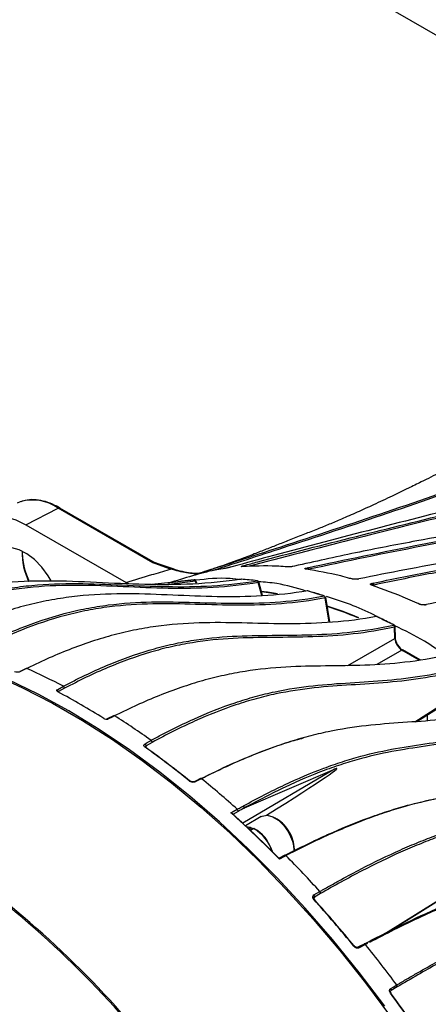
# Model space of a CAD drawing. Extents: x 7 to 113, y 1 to 88.
# Drawn here: x 75 to 78, y 69 to 76 of the extents above; entities that cross this region are included whole.
import ezdxf

# ---------------------------------------------------------------- set-up
doc = ezdxf.new("R2010")
doc.units = 0
doc.header["$MEASUREMENT"] = 0
doc.layers.add('OBJECT', color=7, linetype='CONTINUOUS')

msp = doc.modelspace()

# ---------------------------------------------------------------- linework, layer by layer
at = {"layer": 'OBJECT'}
for p, q in [((76.4029, 77.0222), (80.7097, 74.536)), ((75.2282, 72.4218), (75.2044, 72.4117)), ((75.2707, 72.2502), (75.51, 72.3739)), ((76.2182, 71.9651), (75.51, 72.3739)), ((76.222, 71.9719), (75.5241, 72.3748)), ((75.2707, 72.2502), (76.0188, 71.8184)), ((76.2325, 71.9602), (76.2182, 71.9651)), ((76.243, 71.9641), (76.2269, 71.9696)), ((76.3515, 71.9191), (76.2325, 71.9602)), ((76.3619, 71.9228), (76.2429, 71.9641)), ((76.8079, 71.9351), (76.7967, 71.932)), ((76.8886, 71.9419), (76.8987, 71.9447)), ((77.2767, 71.9408), (77.2654, 71.9383)), ((77.3648, 71.9266), (77.375, 71.9291)), ((77.3841, 71.9169), (77.3841, 71.917)), ((76.8777, 71.8431), (76.8788, 71.8431)), ((77.7594, 71.8459), (77.7484, 71.8438)), ((76.0404, 71.8097), (76.0188, 71.8184)), ((76.2091, 71.8068), (76.527, 71.8392)), ((76.5363, 71.8278), (76.3372, 71.8045)), ((76.527, 71.8392), (76.5274, 71.8393)), ((76.5415, 71.8142), (76.5363, 71.8278)), ((76.5465, 71.8147), (76.5401, 71.8315)), ((77.0337, 71.7205), (77.007, 71.8181)), ((77.0384, 71.7206), (77.0106, 71.8224)), ((77.854, 71.8111), (77.8638, 71.8136)), ((77.8624, 71.7974), (77.8594, 71.7971)), ((77.872, 71.7997), (77.872, 71.7998)), ((77.8745, 71.7875), (77.872, 71.7997)), ((77.5362, 71.5232), (77.5075, 71.703)), ((77.5404, 71.5237), (77.511, 71.7078)), ((78.2629, 71.6535), (78.2523, 71.6514)), ((78.0284, 71.4015), (78.0253, 71.4854)), ((78.0319, 71.4064), (78.0288, 71.4903)), ((77.6757, 71.1982), (78.0284, 71.4015)), ((78.0803, 71.3142), (77.8925, 71.2059)), ((78.2102, 71.2392), (78.0803, 71.3142)), ((78.2154, 71.2401), (78.0863, 71.3147)), ((75.5589, 71.0282), (75.5129, 71.0037)), ((78.1759, 70.7781), (78.5303, 71.0034)), ((78.1916, 70.7792), (78.5235, 70.9901)), ((75.9258, 70.8236), (75.8768, 70.7991)), ((78.2682, 70.8279), (78.2701, 70.7862)), ((76.1676, 70.5992), (76.167, 70.5876)), ((76.2132, 70.6241), (76.1676, 70.5992)), ((77.5763, 70.4249), (76.8906, 70.0203)), ((76.9031, 70.1346), (77.5763, 70.4249)), ((76.5284, 70.331), (76.5282, 70.3309)), ((77.9586, 69.2007), (79.4914, 70.1569)), ((77.9812, 69.2123), (79.4865, 70.1513)), ((76.8555, 70.1086), (76.8162, 70.087)), ((77.0291, 70.0707), (76.9103, 70.0021)), ((77.0291, 70.0707), (76.9103, 70.0021)), ((77.148, 70.051), (77.1316, 70.0605)), ((77.148, 70.051), (77.1316, 70.0605)), ((76.9186, 69.9944), (76.9508, 69.9893)), ((76.9508, 69.9893), (76.9343, 69.9797)), ((76.9732, 69.9802), (76.9489, 69.9661)), ((76.9544, 69.9693), (76.9508, 69.9893)), ((77.2764, 69.8095), (77.2764, 69.8285)), ((77.2764, 69.8095), (77.2764, 69.8285)), ((77.2045, 69.7814), (77.1636, 69.7599)), ((77.4223, 69.4851), (77.4672, 69.5109)), ((77.4712, 69.495), (77.4263, 69.4692)), ((77.4263, 69.4692), (77.4221, 69.46)), ((77.8075, 69.1142), (77.7613, 69.0898)), ((77.9992, 68.7715), (77.9952, 68.7666)), ((78.0439, 68.7978), (77.9992, 68.7715))]:
    msp.add_line(p, q, dxfattribs=at)
at = {"layer": 'OBJECT', "flags": 128}
for points in [[(74.8282, 71.8203), (74.8264, 71.8288), (74.8117, 71.9251), (74.8099, 72.0154), (74.821, 72.0974), (74.8448, 72.1687), (74.8805, 72.2273), (74.9272, 72.2716), (74.9836, 72.3003), (75.048, 72.3127), (75.1186, 72.3083), (75.1936, 72.2873), (75.2707, 72.2502)], [(75.4586, 71.8298), (75.4354, 71.8689), (75.3878, 71.9337), (75.3343, 71.9892), (75.2775, 72.0327), (75.22, 72.0623), (75.1646, 72.0765), (75.1137, 72.0748), (75.0698, 72.0571), (75.035, 72.0243), (75.0108, 71.9779), (74.9985, 71.9201), (74.9985, 71.8536), (75.0019, 71.8254)], [(77.3656, 71.9187), (77.3644, 71.9188), (77.3629, 71.9186)], [(76.8805, 71.8432), (76.8803, 71.8432), (76.8788, 71.8431)], [(77.7456, 71.8439), (77.7469, 71.8441), (77.7484, 71.8438)], [(76.5363, 71.8278), (76.5358, 71.8301), (76.5351, 71.8324), (76.5341, 71.8344), (76.5329, 71.8362), (76.5316, 71.8376), (76.5301, 71.8386), (76.5285, 71.8391), (76.527, 71.8392)], [(76.5363, 71.8278), (76.5378, 71.8287), (76.539, 71.8296), (76.5397, 71.8304), (76.5401, 71.8311), (76.5401, 71.8315)], [(76.9983, 71.8313), (76.9998, 71.8314), (77.0003, 71.8313)], [(77.007, 71.8181), (77.0085, 71.8191), (77.0097, 71.8201), (77.0104, 71.821), (77.0106, 71.8219), (77.0106, 71.8224)], [(77.0292, 71.7542), (77.0753, 71.748), (77.151, 71.7357)], [(77.1333, 71.7337), (77.0821, 71.7417), (77.0308, 71.7485)], [(77.3739, 71.7554), (77.3723, 71.7556), (77.3714, 71.7556)], [(77.892, 71.5639), (77.891, 71.564), (77.8897, 71.5639)], [(75.0235, 71.1334), (75.2458, 71.0326), (75.4691, 70.9175), (75.6927, 70.7884), (75.916, 70.6457), (76.1383, 70.4898), (76.3591, 70.3212), (76.5776, 70.1404), (76.7933, 69.9478), (77.0055, 69.7439), (77.2137, 69.5295), (77.4172, 69.3051), (77.6155, 69.0713), (77.808, 68.8288), (77.9941, 68.5783)], [(75.2714, 71.1766), (75.2379, 71.16), (75.2236, 71.1529)], [(75.2763, 71.1763), (75.2586, 71.1676), (75.2285, 71.1527)], [(77.9516, 68.6538), (77.7598, 68.9071), (77.5615, 69.1518), (77.3574, 69.3872), (77.1481, 69.6127), (76.9341, 69.8275), (76.7162, 70.031), (76.4949, 70.2227), (76.2709, 70.4019), (76.0449, 70.5681), (75.8176, 70.7208), (75.5896, 70.8596), (75.3616, 70.9841), (75.1342, 71.0938)], [(75.5022, 71.0176), (75.5077, 71.0206), (75.5501, 71.0432)], [(75.5129, 71.0037), (75.5107, 71.0019), (75.5101, 71.0013)], [(75.9321, 70.8227), (75.9145, 70.8139), (75.8826, 70.798)], [(76.1603, 70.6148), (76.1772, 70.624), (76.2059, 70.6397)], [(76.4937, 70.3352), (76.4952, 70.3358), (76.4966, 70.3362), (76.4978, 70.3362), (76.4989, 70.3359), (76.4993, 70.3356)], [(76.5754, 70.3548), (76.5425, 70.3381), (76.5284, 70.331)], [(76.5831, 70.3529), (76.5657, 70.3441), (76.5361, 70.3291)], [(76.8022, 70.0987), (76.8191, 70.108), (76.8499, 70.125)], [(77.0291, 70.0707), (77.0366, 70.0744), (77.0731, 70.08), (77.1148, 70.0691), (77.1579, 70.0425), (77.1988, 70.0026), (77.2336, 69.953)], [(77.0291, 70.0707), (77.0366, 70.0744), (77.0731, 70.08), (77.1148, 70.0691), (77.1579, 70.0425), (77.1988, 70.0026), (77.2336, 69.953)], [(77.0855, 69.8675), (77.1113, 69.8126), (77.1131, 69.8075)], [(77.0855, 69.8675), (77.1113, 69.8126), (77.1131, 69.8075)], [(77.2137, 69.7784), (77.1966, 69.7694), (77.1652, 69.753)], [(77.4211, 69.4518), (77.4226, 69.4526), (77.4238, 69.453), (77.4249, 69.4532), (77.4257, 69.4531), (77.4261, 69.4528)], [(77.822, 69.1216), (77.8075, 69.1142), (77.8075, 69.1142), (77.8075, 69.1142)], [(77.7216, 69.1015), (77.7231, 69.1023), (77.7243, 69.1028), (77.7253, 69.103), (77.726, 69.103), (77.7264, 69.1027)], [(77.7613, 69.0898), (77.7598, 69.0915), (77.7581, 69.0929), (77.7564, 69.094), (77.7547, 69.0946), (77.7531, 69.0948), (77.7516, 69.0945), (77.7508, 69.0941)], [(77.7971, 69.1185), (77.7647, 69.1015), (77.7509, 69.0942)], [(77.8075, 69.1142), (77.806, 69.1159), (77.8043, 69.1173), (77.8026, 69.1183), (77.8009, 69.1189), (77.7993, 69.1191), (77.7978, 69.1188), (77.7971, 69.1185)], [(77.997, 68.7869), (78.0136, 68.7967), (78.0417, 68.8133)], [(77.9944, 68.7511), (77.9958, 68.7518), (77.997, 68.7524), (77.998, 68.7527), (77.9986, 68.7527), (77.999, 68.7525)]]:
    msp.add_lwpolyline(points, dxfattribs=at)
at = {"layer": 'OBJECT'}
for centre, radius, start, end in [((75.3195, 72.1061), 0.3287, 54.5788, 106.12096), ((75.5179, 72.3615), 0.0147, 64.71628, 122.51756), ((75.7859, 72.0614), 0.5448, 182.66447, 205.61584), ((75.7455, 72.0404), 0.5034, 178.61627, 205.28562), ((76.2412, 71.9533), 0.011, 80.79089, 141.76702), ((76.3602, 71.9119), 0.0113, 80.41366, 140.58145), ((76.8796, 71.831), 0.0122, 85.85061, 98.63977), ((76.7108, 69.5358), 2.3134, 82.86071, 85.83506), ((77.7076, 71.8387), 0.00633, 72.73083, 103.43575), ((76.7099, 70.0054), 1.843, 95.69556, 98.61918), ((76.5286, 71.8271), 0.0122, 20.90304, 95.70723), ((76.9942, 71.8191), 0.0129, 355.51208, 71.22326), ((76.9988, 71.8192), 0.0122, 15.25839, 82.87666), ((77.855, 71.7934), 0.00609, 70.46268, 103.61912), ((77.8482, 71.7981), 0.0142, 357.21253, 66.0902), ((77.3734, 71.7435), 0.0122, 74.55547, 99.17627), ((77.375, 71.7491), 0.00637, 74.80951, 99.99599), ((76.5677, 68.8401), 3.0247, 72.05419, 74.54168), ((77.5008, 71.7117), 0.00608, 72.29778, 100.59916), ((77.4935, 71.7049), 0.0142, 352.19482, 64.06006), ((77.5056, 71.7081), 0.00538, 290.84827, 357.06813), ((76.5063, 68.5232), 3.2801, 67.56532, 71.97175), ((76.5248, 68.5437), 3.2514, 67.83945, 72.13882), ((78.2116, 71.6512), 0.00552, 65.76314, 104.72658), ((78.2494, 71.6462), 0.00594, 61.19513, 101.14563), ((77.8879, 71.5524), 0.0122, 65.11523, 100.29841), ((77.8868, 71.5582), 0.00638, 63.16948, 99.75707), ((76.2315, 67.991), 3.9389, 63.01848, 65.10435), ((78.0198, 71.4961), 0.00522, 64.14875, 103.16682), ((78.0108, 71.4885), 0.0149, 347.96117, 58.15958), ((78.0165, 71.4898), 0.0122, 2.11908, 63.0293), ((78.0231, 71.4906), 0.00563, 292.8652, 357.29622), ((78.0262, 71.4067), 0.00563, 292.8676, 357.29347), ((78.0838, 71.3092), 0.00606, 65.35548, 124.60805), ((75.2258, 71.1479), 0.00547, 60.58182, 115.45278), ((75.2736, 71.1715), 0.0055, 60.66048, 113.84221), ((73.2566, 66.6759), 4.9329, 62.29279, 65.83004), ((75.5412, 71.0279), 0.0177, 1.13718, 59.55062), ((72.8942, 66.0757), 5.5771, 57.97241, 62.03297), ((75.9281, 70.8178), 0.00631, 51.08509, 112.15604), ((72.6034, 65.5445), 6.2401, 54.73833, 57.76243), ((76.1501, 70.6005), 0.0176, 355.70328, 54.56338), ((76.1957, 70.6254), 0.0176, 355.70203, 54.57043), ((76.1637, 70.5843), 0.00518, 59.29789, 126.78516), ((72.142, 64.9563), 6.9188, 51.02555, 54.49137), ((76.163, 70.5851), 0.00488, 350.66861, 47.23042), ((72.1569, 64.963), 6.9056, 51.02564, 54.49132), ((76.5308, 70.3243), 0.00717, 42.6099, 109.9579), ((76.5779, 70.3481), 0.00717, 42.60009, 109.95564), ((71.797, 64.4816), 7.5749, 48.15951, 50.81412), ((71.3266, 63.9865), 8.2062, 44.6435, 48.14412), ((71.3433, 63.9953), 8.1898, 44.72218, 48.06546), ((76.8394, 70.1123), 0.0165, 347.14542, 50.40843), ((77.0137, 69.8329), 0.2561, 28.65696, 58.37639), ((76.8858, 69.7785), 0.2187, 24.0274, 81.47916), ((76.8151, 69.7095), 0.3135, 18.28919, 59.70389), ((76.9846, 69.8006), 0.2919, 1.75867, 31.47962), ((77.0194, 69.8211), 0.2571, 1.65968, 31.57863), ((70.4655, 63.695), 7.3764, 41.68676, 57.6017), ((70.4741, 63.6998), 7.3766, 41.68689, 57.59988), ((77.2071, 69.7737), 0.00814, 35.55153, 108.51907), ((70.9705, 63.6105), 8.7762, 42.2459, 44.65241), ((77.4569, 69.4998), 0.0151, 341.33096, 46.95092), ((70.5274, 63.2339), 9.2836, 39.20109, 42.04991), ((77.4119, 69.474), 0.0151, 341.33129, 46.9421), ((77.4239, 69.4516), 0.00257, 321.65172, 27.0941), ((70.5455, 63.244), 9.2657, 39.20112, 42.0499), ((70.282, 63.0158), 9.6863, 36.76417, 39.01981), ((77.9875, 68.7777), 0.0132, 331.79703, 44.10713), ((78.0322, 68.804), 0.0132, 331.79821, 44.11488), ((69.9668, 62.7934), 9.9967, 33.86929, 36.58094), ((77.9969, 68.7523), 0.00203, 302.39362, 7.04812), ((69.9862, 62.8046), 9.9772, 33.86928, 36.58094)]:
    msp.add_arc(centre, radius, start, end, dxfattribs=at)
for centre, major_axis, ratio, start_param, end_param in [((78.0889, 71.3791), (-0.0429, 0.0742), 0.57755, 0.829271, 2.356143), ((78.0802, 71.3741), (-0.0367, 0.0636), 0.57432, 0.829214, 2.356085), ((70.4921, 66.1499), (7.1022, 4.2801), 0.008995, 5.890777, 6.349203)]:
    msp.add_ellipse(centre, major_axis=major_axis, ratio=ratio, start_param=start_param, end_param=end_param, dxfattribs=at)
for points, knots in [([(80.7016, 73.8582), (80.5969, 73.8053), (80.3795, 73.6955), (80.0594, 73.5278), (79.7464, 73.3624), (79.4577, 73.2092), (79.1979, 73.0716), (78.9692, 72.9512), (78.7729, 72.8487), (78.6082, 72.7636), (78.4755, 72.6956), (78.3745, 72.6445), (78.2945, 72.6042), (78.2166, 72.5654), (78.1201, 72.518), (78.0016, 72.4608), (77.8736, 72.4008), (77.7469, 72.3433), (77.6357, 72.2947), (77.5361, 72.2526), (77.4432, 72.2148), (77.347, 72.1772), (77.2513, 72.1399), (77.1588, 72.1031), (77.0667, 72.0665), (76.9704, 72.0291), (76.8663, 71.9899), (76.7653, 71.9533), (76.6943, 71.9287), (76.6633, 71.9185), (76.6325, 71.9086), (76.5928, 71.8958), (76.5677, 71.8877)], [0, 0, 0, 0, 0.068723, 0.14279, 0.212672, 0.277164, 0.335422, 0.386035, 0.429784, 0.466506, 0.496139, 0.519073, 0.534881, 0.552143, 0.575307, 0.604275, 0.63751, 0.667192, 0.695274, 0.717565, 0.739861, 0.765904, 0.795242, 0.822872, 0.847592, 0.872233, 0.901529, 0.93202, 0.954944, 0.966202, 0.978569, 1, 1, 1, 1]), ([(76.5648, 71.8874), (76.7826, 71.9576), (77.2678, 72.1141), (78.0166, 72.361), (78.8075, 72.6365), (79.5895, 72.9304), (80.0912, 73.1603), (80.3422, 73.2753)], [0, 0, 0, 0, 0.169083, 0.376599, 0.584147, 0.791927, 1, 1, 1, 1]), ([(80.35, 73.2664), (80.0996, 73.1514), (79.5984, 72.9211), (78.8172, 72.6268), (78.0266, 72.3509), (77.3089, 72.114), (76.8543, 71.9674), (76.6669, 71.907)], [0, 0, 0, 0, 0.212786, 0.425981, 0.638478, 0.851026, 1, 1, 1, 1]), ([(80.871, 73.0443), (80.6224, 72.9652), (80.1252, 72.8071), (79.3749, 72.6033), (78.3733, 72.3431), (77.5165, 72.1302), (76.9123, 71.9638), (76.8079, 71.9351)], [0, 0, 0, 0, 0.1845363, 0.3690949, 0.5536918, 0.9228707, 1, 1, 1, 1]), ([(77.375, 71.9291), (77.656, 71.9883), (78.4314, 72.1514), (79.459, 72.3159), (80.4501, 72.5028), (81.0672, 72.6423), (81.5579, 72.7754), (81.8008, 72.8567), (81.9223, 72.8973)], [0, 0, 0, 0, 0.185263, 0.511181, 0.674197, 0.837184, 0.918549, 1, 1, 1, 1]), ([(81.9292, 72.8863), (81.8078, 72.8456), (81.5648, 72.7642), (81.0742, 72.6309), (80.4576, 72.4912), (79.467, 72.304), (78.4401, 72.1392), (77.6648, 71.976), (77.3841, 71.9169)], [0, 0, 0, 0, 0.081411, 0.162927, 0.325813, 0.488728, 0.814883, 1, 1, 1, 1]), ([(76.8987, 71.9447), (76.9332, 71.9541), (77.2132, 72.03), (77.7401, 72.1638), (78.4792, 72.346), (79.2433, 72.5376), (79.759, 72.6823), (80.0294, 72.7582)], [0, 0, 0, 0, 0.0331278, 0.2688298, 0.5045387, 0.7401588, 1, 1, 1, 1]), ([(80.0371, 72.7465), (79.7669, 72.6705), (79.2517, 72.5256), (78.4711, 72.3292), (77.7048, 72.1413), (77.1858, 72.0051), (76.9297, 71.9379)], [0, 0, 0, 0, 0.261634, 0.498842, 0.752713, 1, 1, 1, 1]), ([(81.9729, 72.6534), (81.8803, 72.6257), (81.6668, 72.5617), (81.2118, 72.4501), (80.6089, 72.3254), (79.8871, 72.2035), (79.1659, 72.0917), (78.4574, 71.9837), (77.9878, 71.891), (77.7594, 71.8459)], [0, 0, 0, 0, 0.065654, 0.151376, 0.322811, 0.494273, 0.665902, 0.837528, 1, 1, 1, 1]), ([(77.8638, 71.8136), (77.9998, 71.8419), (78.2718, 71.8987), (78.7808, 71.9849), (79.3907, 72.0804), (80.102, 72.1928), (80.814, 72.3199), (81.4078, 72.4553), (81.7958, 72.5587), (81.9459, 72.6088), (81.9777, 72.6194)], [0, 0, 0, 0, 0.099102, 0.198258, 0.37125, 0.54424, 0.717348, 0.89042, 0.976756, 1, 1, 1, 1]), ([(81.9793, 72.6045), (81.9494, 72.5946), (81.8011, 72.5451), (81.4151, 72.4422), (80.8217, 72.3066), (80.1101, 72.1794), (79.3987, 72.0667), (78.7886, 71.9711), (78.2797, 71.8848), (78.0079, 71.8281), (77.872, 71.7997)], [0, 0, 0, 0, 0.0218591, 0.1084923, 0.2816097, 0.4547634, 0.6282057, 0.8016493, 0.9008077, 1, 1, 1, 1]), ([(75.5241, 72.3748), (75.5116, 72.3816), (75.4753, 72.4016), (75.4151, 72.4246), (75.3456, 72.438), (75.2831, 72.4381), (75.247, 72.4267), (75.231, 72.4217)], [0, 0, 0, 0, 0.122015, 0.353786, 0.58559, 0.815545, 1, 1, 1, 1]), ([(79.8509, 72.4249), (79.5497, 72.3715), (78.9965, 72.2734), (78.2906, 72.1488), (77.7336, 72.0425), (77.429, 71.9747), (77.2767, 71.9408)], [0, 0, 0, 0, 0.350805, 0.644154, 0.822054, 1, 1, 1, 1]), ([(82.0045, 72.3719), (81.9206, 72.3486), (81.6029, 72.2603), (81.0564, 72.1411), (80.3662, 72.015), (79.6793, 71.9057), (79.0895, 71.8112), (78.6177, 71.7291), (78.3737, 71.6771), (78.2629, 71.6535)], [0, 0, 0, 0, 0.0662527, 0.2509085, 0.4356419, 0.6204703, 0.8052555, 0.9115206, 1, 1, 1, 1]), ([(76.0188, 71.8184), (76.0828, 71.838), (76.19, 71.8709), (76.3012, 71.9042), (76.3482, 71.9181), (76.3515, 71.9191)], [0, 0, 0, 0, 0.578919, 0.970694, 1, 1, 1, 1]), ([(76.2182, 71.9651), (76.2182, 71.9651), (76.2187, 71.9666), (76.22, 71.9696), (76.2216, 71.9721), (76.2217, 71.9717), (76.2217, 71.9715)], [0, 0, 0, 0, 0.015086, 0.310572, 0.78841, 1, 1, 1, 1]), ([(76.2268, 71.9693), (76.2266, 71.9695), (76.2257, 71.9704), (76.2223, 71.9688), (76.2194, 71.9664), (76.2182, 71.9651), (76.2182, 71.9651)], [0, 0, 0, 0, 0.130975, 0.658461, 0.983404, 1, 1, 1, 1]), ([(76.2269, 71.9698), (76.2267, 71.9698), (76.225, 71.97), (76.2236, 71.9714), (76.2224, 71.9725)], [0, 0, 0, 0, 0.137742, 1, 1, 1, 1]), ([(76.5894, 71.8899), (76.5842, 71.8889), (76.551, 71.8821), (76.4742, 71.8843), (76.3923, 71.9075), (76.3515, 71.9191)], [0, 0, 0, 0, 0.085517, 0.543124, 1, 1, 1, 1]), ([(76.5875, 71.8902), (76.5761, 71.8883), (76.5516, 71.884), (76.5001, 71.8874), (76.4388, 71.8992), (76.3914, 71.9124), (76.3649, 71.9222), (76.3622, 71.9233)], [0, 0, 0, 0, 0.210789, 0.452837, 0.704541, 0.969208, 1, 1, 1, 1]), ([(76.7562, 71.9233), (76.7513, 71.9225), (76.7269, 71.9189), (76.6445, 71.9054), (76.5707, 71.884), (76.5154, 71.868)], [0, 0, 0, 0, 0.058997, 0.294995, 1, 1, 1, 1]), ([(76.7967, 71.932), (76.7951, 71.9316), (76.7907, 71.9304), (76.7824, 71.9284), (76.7725, 71.9262), (76.7631, 71.9244), (76.7585, 71.9236), (76.7562, 71.9233)], [0, 0, 0, 0, 0.128566, 0.344189, 0.560352, 0.78025, 1, 1, 1, 1]), ([(76.8855, 71.9374), (76.8848, 71.9374), (76.882, 71.9372), (76.8789, 71.9373), (76.8785, 71.9382), (76.8816, 71.9398), (76.8862, 71.9412), (76.8886, 71.9419)], [0, 0, 0, 0, 0.076698, 0.304266, 0.535972, 0.768018, 1, 1, 1, 1]), ([(76.8869, 71.9376), (76.8868, 71.9376), (76.8854, 71.9375), (76.8842, 71.9375), (76.8839, 71.9375), (76.8838, 71.9375)], [0, 0, 0, 0, 0.018344, 0.65247, 1, 1, 1, 1]), ([(77.2234, 71.9348), (77.2181, 71.9352), (77.1915, 71.9374), (77.0766, 71.9452), (76.9708, 71.9409), (76.8855, 71.9374)], [0, 0, 0, 0, 0.045982, 0.229917, 1, 1, 1, 1]), ([(77.2654, 71.9383), (77.2638, 71.9379), (77.2593, 71.937), (77.2508, 71.9358), (77.2405, 71.9348), (77.2307, 71.9344), (77.2258, 71.9347), (77.2234, 71.9348)], [0, 0, 0, 0, 0.12456, 0.348804, 0.567291, 0.783592, 1, 1, 1, 1]), ([(77.3629, 71.9186), (77.3619, 71.9187), (77.3589, 71.9193), (77.3556, 71.9205), (77.355, 71.9224), (77.3579, 71.9246), (77.3625, 71.9259), (77.3648, 71.9266)], [0, 0, 0, 0, 0.0955063, 0.3140626, 0.5392307, 0.7697481, 1, 1, 1, 1]), ([(77.3656, 71.9187), (77.3648, 71.9188), (77.3634, 71.919), (77.3627, 71.9193), (77.3629, 71.9192), (77.3629, 71.9192)], [0, 0, 0, 0, 0.515857, 0.992614, 1, 1, 1, 1]), ([(77.7061, 71.8449), (77.7005, 71.8465), (77.6725, 71.8543), (77.5567, 71.8849), (77.4489, 71.9036), (77.3629, 71.9186)], [0, 0, 0, 0, 0.04815, 0.24076, 1, 1, 1, 1]), ([(77.3841, 71.917), (77.3838, 71.9184), (77.3833, 71.9211), (77.3814, 71.9247), (77.379, 71.9275), (77.3769, 71.9287), (77.3755, 71.9291), (77.3751, 71.9291), (77.375, 71.9291)], [0, 0, 0, 0, 0.22617, 0.452333, 0.67854, 0.904818, 0.962806, 1, 1, 1, 1]), ([(76.8788, 71.8431), (76.7586, 71.8249), (76.6385, 71.8132), (76.3982, 71.8011), (76.2781, 71.8007), (76.0379, 71.8065), (75.9178, 71.8126), (75.6777, 71.824), (75.5576, 71.8291), (75.3173, 71.8302), (75.197, 71.8262), (75.0163, 71.809), (74.9561, 71.8014), (74.8358, 71.7823), (74.7759, 71.7707), (74.6566, 71.7436), (74.5971, 71.728), (74.4788, 71.693), (74.4198, 71.6734), (74.3029, 71.6308), (74.2448, 71.6077), (74.1582, 71.5705), (74.1151, 71.5513), (74.0721, 71.5312), (74.0435, 71.5177), (74.0292, 71.5107), (74.015, 71.5038)], [0, 0, 0, 0, 0.125, 0.125, 0.25, 0.25, 0.375, 0.375, 0.5, 0.5, 0.625, 0.625, 0.6875, 0.6875, 0.75, 0.75, 0.8125, 0.8125, 0.875, 0.875, 0.9375, 0.9375, 0.96875, 0.984375, 0.984375, 1, 1, 1, 1]), ([(76.5894, 71.8899), (76.5722, 71.8849), (76.4947, 71.8621), (76.4083, 71.8363), (76.3394, 71.8153), (76.3303, 71.8125)], [0, 0, 0, 0, 0.199325, 0.894801, 1, 1, 1, 1]), ([(76.8793, 71.8389), (76.8518, 71.8423), (76.7325, 71.8573), (76.6225, 71.8446), (76.5378, 71.8349)], [0, 0, 0, 0, 0.230971, 1, 1, 1, 1]), ([(77.7484, 71.8438), (77.7467, 71.8435), (77.7423, 71.8427), (77.7337, 71.8421), (77.7235, 71.8422), (77.7137, 71.8431), (77.7086, 71.8443), (77.7061, 71.8449)], [0, 0, 0, 0, 0.1328722, 0.3551713, 0.5712136, 0.7855621, 1, 1, 1, 1]), ([(77.728, 71.8427), (77.7273, 71.8427), (77.7235, 71.8426), (77.7173, 71.8432), (77.7116, 71.8442), (77.7099, 71.8447), (77.7095, 71.8448)], [0, 0, 0, 0, 0.0970527, 0.5323511, 0.8779428, 1, 1, 1, 1]), ([(77.7456, 71.844), (77.7447, 71.8438), (77.7419, 71.8432), (77.7358, 71.8426), (77.7304, 71.8427), (77.728, 71.8427)], [0, 0, 0, 0, 0.195015, 0.628998, 1, 1, 1, 1]), ([(77.7524, 71.8422), (77.7526, 71.8428), (77.7534, 71.8444), (77.7554, 71.8459), (77.7574, 71.8463), (77.7588, 71.8461), (77.7592, 71.846), (77.7594, 71.8459)], [0, 0, 0, 0, 0.190336, 0.514553, 0.838875, 0.946522, 1, 1, 1, 1]), ([(74.3165, 71.5027), (74.3708, 71.5295), (74.4254, 71.5548), (74.5349, 71.602), (74.5898, 71.624), (74.7551, 71.6844), (74.8661, 71.7175), (75.0338, 71.7557), (75.0899, 71.7665), (75.2025, 71.7844), (75.2591, 71.7914), (75.4282, 71.8074), (75.5405, 71.8111), (75.7648, 71.81), (75.8767, 71.8053), (76.1004, 71.7953), (76.2123, 71.7901), (76.4363, 71.786), (76.5484, 71.7872), (76.773, 71.8007), (76.8856, 71.8128), (76.9983, 71.8313)], [0, 0, 0, 0, 0.0625, 0.0625, 0.125, 0.125, 0.25, 0.25, 0.3125, 0.3125, 0.375, 0.375, 0.5, 0.5, 0.625, 0.625, 0.75, 0.75, 0.875, 0.875, 1, 1, 1, 1]), ([(77.007, 71.8181), (76.8943, 71.7996), (76.7818, 71.7874), (76.5572, 71.774), (76.4452, 71.7727), (76.2213, 71.7767), (76.1094, 71.782), (75.8858, 71.792), (75.7739, 71.7967), (75.5498, 71.7978), (75.4374, 71.7942), (75.2684, 71.7783), (75.2119, 71.7713), (75.0993, 71.7534), (75.0433, 71.7426), (74.8757, 71.7046), (74.7649, 71.6715), (74.5449, 71.5911), (74.4357, 71.5437), (74.3272, 71.4901)], [0, 0, 0, 0, 0.125, 0.125, 0.25, 0.25, 0.375, 0.375, 0.5, 0.5, 0.625, 0.625, 0.6875, 0.6875, 0.75, 0.75, 0.875, 0.875, 1, 1, 1, 1]), ([(76.4372, 71.8281), (76.4178, 71.8251), (76.3862, 71.8203), (76.3552, 71.818), (76.3431, 71.8171)], [0, 0, 0, 0, 0.611568, 1, 1, 1, 1]), ([(77.3649, 71.7544), (77.2907, 71.7763), (77.1691, 71.8121), (77.0543, 71.8212), (77.0095, 71.8247)], [0, 0, 0, 0, 0.610287, 1, 1, 1, 1]), ([(77.8536, 71.7993), (77.8527, 71.7996), (77.8495, 71.8008), (77.8459, 71.8031), (77.8448, 71.8061), (77.8473, 71.809), (77.8518, 71.8104), (77.854, 71.8111)], [0, 0, 0, 0, 0.089646, 0.308307, 0.534988, 0.767638, 1, 1, 1, 1]), ([(78.2102, 71.6566), (78.2045, 71.6592), (78.1757, 71.6725), (78.0562, 71.7259), (77.9435, 71.7667), (77.8536, 71.7993)], [0, 0, 0, 0, 0.048006, 0.240037, 1, 1, 1, 1]), ([(77.8571, 71.7992), (77.8563, 71.7994), (77.8548, 71.7999), (77.8541, 71.8005), (77.8542, 71.8003), (77.8543, 71.8003)], [0, 0, 0, 0, 0.454864, 0.942942, 1, 1, 1, 1]), ([(77.872, 71.7998), (77.872, 71.7998), (77.8688, 71.799), (77.8656, 71.7982), (77.8624, 71.7974)], [0, 0, 0, 0, 0.001666, 1, 1, 1, 1]), ([(77.872, 71.7998), (77.8719, 71.8012), (77.8717, 71.8039), (77.8702, 71.8078), (77.868, 71.811), (77.8658, 71.8127), (77.8644, 71.8133), (77.864, 71.8135), (77.8638, 71.8136)], [0, 0, 0, 0, 0.223902, 0.44779, 0.671729, 0.895738, 0.963062, 1, 1, 1, 1]), ([(77.3739, 71.7554), (77.2605, 71.7371), (77.1478, 71.725), (76.9234, 71.7116), (76.8118, 71.7103), (76.5892, 71.7141), (76.4782, 71.7192), (76.2563, 71.7289), (76.1452, 71.7334), (75.9222, 71.7344), (75.8102, 71.7308), (75.641, 71.7151), (75.5843, 71.7081), (75.4709, 71.6905), (75.4142, 71.6798), (75.3008, 71.6546), (75.2441, 71.6401), (75.1308, 71.6074), (75.0742, 71.5891), (74.9048, 71.529), (74.7926, 71.4819), (74.6811, 71.429)], [0, 0, 0, 0, 0.125, 0.125, 0.25, 0.25, 0.375, 0.375, 0.5, 0.5, 0.625, 0.625, 0.6875, 0.6875, 0.75, 0.75, 0.8125, 0.8125, 0.875, 0.875, 1, 1, 1, 1]), ([(74.8991, 71.3251), (74.9059, 71.3287), (74.9127, 71.3322), (74.9264, 71.3392), (74.9469, 71.3497), (74.9947, 71.3736), (75.0357, 71.3932), (75.1177, 71.4312), (75.1724, 71.4549), (75.3367, 71.5206), (75.4463, 71.5574), (75.611, 71.6009), (75.6659, 71.6135), (75.7758, 71.6348), (75.8307, 71.6436), (75.9944, 71.6644), (76.1024, 71.671), (76.317, 71.6753), (76.4236, 71.6729), (76.6368, 71.6671), (76.7432, 71.6637), (76.9573, 71.6633), (77.0648, 71.6663), (77.2811, 71.6833), (77.39, 71.6973), (77.4997, 71.7177)], [0, 0, 0, 0, 0.007813, 0.007813, 0.015625, 0.03125, 0.0625, 0.0625, 0.125, 0.125, 0.25, 0.25, 0.3125, 0.3125, 0.375, 0.375, 0.5, 0.5, 0.625, 0.625, 0.75, 0.75, 0.875, 0.875, 1, 1, 1, 1]), ([(77.5075, 71.703), (77.3977, 71.6826), (77.2888, 71.6686), (77.0726, 71.6516), (76.9653, 71.6486), (76.7516, 71.649), (76.6452, 71.6523), (76.4322, 71.6581), (76.3257, 71.6605), (76.1112, 71.6564), (76.0033, 71.6499), (75.8399, 71.6292), (75.785, 71.6204), (75.6752, 71.5992), (75.6203, 71.5866), (75.4558, 71.5432), (75.3462, 71.5065), (75.1274, 71.419), (75.0182, 71.3681), (74.909, 71.3113)], [0, 0, 0, 0, 0.125, 0.125, 0.25, 0.25, 0.375, 0.375, 0.5, 0.5, 0.625, 0.625, 0.6875, 0.6875, 0.75, 0.75, 0.875, 0.875, 1, 1, 1, 1]), ([(77.5026, 71.7175), (77.4701, 71.7277), (77.428, 71.741), (77.3862, 71.7526), (77.3767, 71.7553)], [0, 0, 0, 0, 0.772161, 1, 1, 1, 1]), ([(77.8933, 71.5647), (77.8869, 71.5681), (77.7599, 71.6347), (77.6352, 71.6756), (77.5167, 71.7144)], [0, 0, 0, 0, 0.050225, 1, 1, 1, 1]), ([(78.2523, 71.6514), (78.2506, 71.6512), (78.2463, 71.6505), (78.2379, 71.6504), (78.2278, 71.6514), (78.2179, 71.6535), (78.2128, 71.6555), (78.2102, 71.6566)], [0, 0, 0, 0, 0.1350363, 0.3574885, 0.5729835, 0.7864341, 1, 1, 1, 1]), ([(78.2482, 71.6521), (78.248, 71.652), (78.2464, 71.6517), (78.2416, 71.6513), (78.2339, 71.6514), (78.2256, 71.6526), (78.2184, 71.6544), (78.2153, 71.6557), (78.2139, 71.6563)], [0, 0, 0, 0, 0.0375818, 0.2194883, 0.4275781, 0.649186, 0.8403947, 1, 1, 1, 1]), ([(78.253, 71.6468), (78.2534, 71.648), (78.254, 71.6504), (78.256, 71.6529), (78.2586, 71.6543), (78.2608, 71.6542), (78.2623, 71.6538), (78.2627, 71.6535), (78.2629, 71.6535)], [0, 0, 0, 0, 0.222054, 0.444095, 0.666167, 0.888314, 0.963308, 1, 1, 1, 1]), ([(77.8897, 71.5639), (77.7792, 71.5438), (77.67, 71.53), (77.454, 71.513), (77.3472, 71.5098), (77.1348, 71.5098), (77.0292, 71.5128), (76.818, 71.518), (76.7122, 71.5201), (76.4988, 71.5156), (76.391, 71.509), (76.227, 71.4886), (76.1719, 71.48), (76.0612, 71.4591), (76.0056, 71.4468), (75.8942, 71.4184), (75.8383, 71.4022), (75.7261, 71.3663), (75.6698, 71.3464), (75.5574, 71.3033), (75.5012, 71.2801), (75.4169, 71.2429), (75.3747, 71.2237), (75.3325, 71.2037), (75.3044, 71.1901), (75.2903, 71.1833), (75.2763, 71.1763)], [0, 0, 0, 0, 0.125, 0.125, 0.25, 0.25, 0.375, 0.375, 0.5, 0.5, 0.625, 0.625, 0.6875, 0.6875, 0.75, 0.75, 0.8125, 0.8125, 0.875, 0.875, 0.9375, 0.9375, 0.96875, 0.984375, 0.984375, 1, 1, 1, 1]), ([(78.0221, 71.5008), (77.9888, 71.5174), (77.9458, 71.5389), (77.9028, 71.559), (77.8931, 71.5635)], [0, 0, 0, 0, 0.772162, 1, 1, 1, 1]), ([(75.5501, 71.0432), (75.5569, 71.0467), (75.5637, 71.0503), (75.5772, 71.0575), (75.5975, 71.0681), (75.6448, 71.0924), (75.6852, 71.1123), (75.766, 71.1511), (75.8197, 71.1754), (75.9803, 71.2433), (76.0866, 71.2818), (76.2451, 71.3285), (76.2977, 71.3423), (76.4026, 71.3662), (76.4547, 71.3763), (76.6096, 71.4014), (76.711, 71.4112), (76.9116, 71.4223), (77.0107, 71.4235), (77.2086, 71.4249), (77.3075, 71.4252), (77.5069, 71.4317), (77.6075, 71.4381), (77.811, 71.4613), (77.9141, 71.4782), (78.0186, 71.5011)], [0, 0, 0, 0, 0.007812, 0.007812, 0.015625, 0.03125, 0.0625, 0.0625, 0.125, 0.125, 0.25, 0.25, 0.3125, 0.3125, 0.375, 0.375, 0.5, 0.5, 0.625, 0.625, 0.75, 0.75, 0.875, 0.875, 1, 1, 1, 1]), ([(78.0253, 71.4854), (77.9207, 71.4624), (77.8176, 71.4455), (77.6142, 71.4223), (77.5138, 71.4159), (77.3147, 71.4093), (77.2159, 71.4091), (77.0181, 71.4077), (76.919, 71.4064), (76.7187, 71.3955), (76.6174, 71.3858), (76.4627, 71.3608), (76.4106, 71.3507), (76.3058, 71.3269), (76.2532, 71.3132), (76.0949, 71.2666), (75.9887, 71.2281), (75.7747, 71.1378), (75.6671, 71.0859), (75.5589, 71.0282)], [0, 0, 0, 0, 0.125, 0.125, 0.25, 0.25, 0.375, 0.375, 0.5, 0.5, 0.625, 0.625, 0.6875, 0.6875, 0.75, 0.75, 0.875, 0.875, 1, 1, 1, 1]), ([(78.41, 71.2745), (78.3563, 71.3109), (78.229, 71.3972), (78.1016, 71.4589), (78.0278, 71.4946)], [0, 0, 0, 0, 0.4213968, 1, 1, 1, 1]), ([(78.4135, 71.2732), (78.3081, 71.2507), (78.2048, 71.2341), (78.0015, 71.2109), (77.9016, 71.2043), (77.7038, 71.1971), (77.6059, 71.1963), (77.4098, 71.194), (77.3116, 71.1924), (77.1122, 71.181), (77.0111, 71.1712), (76.8558, 71.1465), (76.8035, 71.1366), (76.6978, 71.1133), (76.6445, 71.1), (76.5372, 71.0696), (76.4832, 71.0527), (76.3743, 71.0153), (76.3194, 70.9948), (76.2095, 70.9508), (76.1542, 70.9272), (76.0711, 70.8896), (76.0295, 70.8702), (75.9878, 70.8501), (75.96, 70.8365), (75.946, 70.8296), (75.9321, 70.8227)], [0, 0, 0, 0, 0.125, 0.125, 0.25, 0.25, 0.375, 0.375, 0.5, 0.5, 0.625, 0.625, 0.6875, 0.6875, 0.75, 0.75, 0.8125, 0.8125, 0.875, 0.875, 0.9375, 0.9375, 0.96875, 0.984375, 0.984375, 1, 1, 1, 1]), ([(76.2059, 70.6397), (76.2126, 70.6433), (76.2193, 70.647), (76.2327, 70.6543), (76.2528, 70.6651), (76.2996, 70.6898), (76.3395, 70.7102), (76.4191, 70.75), (76.4718, 70.7751), (76.6287, 70.8457), (76.7318, 70.8866), (76.884, 70.9377), (76.9344, 70.953), (77.0342, 70.9803), (77.0837, 70.9923), (77.2298, 71.0233), (77.3246, 71.0375), (77.511, 71.0579), (77.6026, 71.0641), (77.7854, 71.0755), (77.8766, 71.0808), (78.0614, 71.0971), (78.155, 71.108), (78.3458, 71.1398), (78.443, 71.1606), (78.5424, 71.187)], [0, 0, 0, 0, 0.007813, 0.007813, 0.015625, 0.03125, 0.0625, 0.0625, 0.125, 0.125, 0.25, 0.25, 0.3125, 0.3125, 0.375, 0.375, 0.5, 0.5, 0.625, 0.625, 0.75, 0.75, 0.875, 0.875, 1, 1, 1, 1]), ([(75.2285, 71.1527), (75.2256, 71.1513), (75.2222, 71.1501), (75.2148, 71.1484), (75.2109, 71.1479), (75.199, 71.1476), (75.1911, 71.1488), (75.1855, 71.1513)], [0, 0, 0, 0, 0.25, 0.25, 0.5, 0.5, 1, 1, 1, 1]), ([(78.5478, 71.1705), (78.4483, 71.144), (78.351, 71.1232), (78.1604, 71.0915), (78.067, 71.0805), (77.8824, 71.0643), (77.7912, 71.059), (77.6086, 71.0476), (77.5171, 71.0414), (77.3309, 71.0211), (77.2362, 71.007), (77.0902, 70.9761), (77.0408, 70.9642), (76.9411, 70.9369), (76.8908, 70.9216), (76.7387, 70.8707), (76.6357, 70.8299), (76.4266, 70.7358), (76.3206, 70.6826), (76.2132, 70.6241)], [0, 0, 0, 0, 0.125, 0.125, 0.25, 0.25, 0.375, 0.375, 0.5, 0.5, 0.625, 0.625, 0.6875, 0.6875, 0.75, 0.75, 0.875, 0.875, 1, 1, 1, 1]), ([(75.5097, 71.0015), (75.5057, 71.0036), (75.5034, 71.0063), (75.5013, 71.0119), (75.5016, 71.0148), (75.5022, 71.0176)], [0, 0, 0, 0, 0.5, 0.5, 1, 1, 1, 1]), ([(75.5022, 71.0176), (75.5044, 71.0163), (75.5069, 71.0141), (75.5108, 71.0089), (75.5123, 71.0061), (75.5129, 71.0037)], [0, 0, 0, 0, 0.5, 0.5, 1, 1, 1, 1]), ([(78.9325, 70.8905), (78.8322, 70.8647), (78.7347, 70.8442), (78.5442, 70.8125), (78.4512, 70.8013), (78.268, 70.7842), (78.1777, 70.7783), (77.9967, 70.7657), (77.906, 70.759), (77.7208, 70.7381), (77.6262, 70.7239), (77.4797, 70.6934), (77.4301, 70.6817), (77.3295, 70.6551), (77.2785, 70.6403), (77.1754, 70.6072), (77.1232, 70.5891), (77.0176, 70.5497), (76.9642, 70.5284), (76.8567, 70.4829), (76.8025, 70.4588), (76.7207, 70.4205), (76.6796, 70.4009), (76.6383, 70.3806), (76.6108, 70.3669), (76.5969, 70.3599), (76.5831, 70.3529)], [0, 0, 0, 0, 0.125, 0.125, 0.25, 0.25, 0.375, 0.375, 0.5, 0.5, 0.625, 0.625, 0.6875, 0.6875, 0.75, 0.75, 0.8125, 0.8125, 0.875, 0.875, 0.9375, 0.9375, 0.96875, 0.984375, 0.984375, 1, 1, 1, 1]), ([(75.8519, 70.8039), (75.8558, 70.8015), (75.8609, 70.7999), (75.8716, 70.7981), (75.8772, 70.7979), (75.8826, 70.798)], [0, 0, 0, 0, 0.5, 0.5, 1, 1, 1, 1]), ([(75.8768, 70.7993), (75.8753, 70.7988), (75.8735, 70.7982), (75.8731, 70.7982), (75.873, 70.7982)], [0, 0, 0, 0, 0.869536, 1, 1, 1, 1]), ([(75.8769, 70.799), (75.8773, 70.7992), (75.8783, 70.7997), (75.8804, 70.7992), (75.882, 70.7983), (75.8826, 70.798)], [0, 0, 0, 0, 0.295867, 0.72311, 1, 1, 1, 1]), ([(76.8962, 70.1502), (76.9483, 70.1788), (77.0001, 70.2063), (77.1023, 70.2587), (77.1529, 70.2836), (77.3028, 70.3542), (77.4004, 70.3957), (77.5429, 70.449), (77.5897, 70.4654), (77.6822, 70.4951), (77.7279, 70.5086), (77.8622, 70.5448), (77.9486, 70.5633), (78.1176, 70.5938), (78.2002, 70.6058), (78.3651, 70.6293), (78.4474, 70.6408), (78.6149, 70.6689), (78.7001, 70.6856), (78.8753, 70.7275), (78.9654, 70.7528), (79.0582, 70.7831)], [0, 0, 0, 0, 0.0625, 0.0625, 0.125, 0.125, 0.25, 0.25, 0.3125, 0.3125, 0.375, 0.375, 0.5, 0.5, 0.625, 0.625, 0.75, 0.75, 0.875, 0.875, 1, 1, 1, 1]), ([(79.0621, 70.7661), (78.9692, 70.7359), (78.8792, 70.7106), (78.704, 70.6687), (78.6188, 70.652), (78.4513, 70.6238), (78.369, 70.6123), (78.2042, 70.5889), (78.1217, 70.5769), (77.9528, 70.5465), (77.8665, 70.528), (77.7322, 70.4919), (77.6866, 70.4785), (77.5941, 70.4487), (77.5473, 70.4324), (77.405, 70.3791), (77.3076, 70.3377), (77.1081, 70.2438), (77.006, 70.1914), (76.9018, 70.1342)], [0, 0, 0, 0, 0.125, 0.125, 0.25, 0.25, 0.375, 0.375, 0.5, 0.5, 0.625, 0.625, 0.6875, 0.6875, 0.75, 0.75, 0.875, 0.875, 1, 1, 1, 1]), ([(76.1606, 70.5884), (76.1578, 70.5904), (76.1555, 70.5927), (76.1525, 70.5975), (76.1517, 70.6), (76.1516, 70.6072), (76.1547, 70.6118), (76.1603, 70.6148)], [0, 0, 0, 0, 0.25, 0.25, 0.5, 0.5, 1, 1, 1, 1]), ([(76.1664, 70.5888), (76.166, 70.589), (76.1641, 70.5902), (76.1628, 70.592), (76.1625, 70.593), (76.1625, 70.5929), (76.1625, 70.5929)], [0, 0, 0, 0, 0.120829, 0.540086, 0.954143, 1, 1, 1, 1]), ([(76.1676, 70.5992), (76.1668, 70.5987), (76.1647, 70.5975), (76.1627, 70.5953), (76.1627, 70.5934), (76.1627, 70.5927)], [0, 0, 0, 0, 0.284457, 0.738338, 1, 1, 1, 1]), ([(76.5803, 70.3546), (76.6526, 70.3902), (76.7998, 70.4626), (77.0178, 70.5532), (77.2011, 70.6196), (77.3078, 70.6477), (77.3449, 70.6575)], [0, 0, 0, 0, 0.273793, 0.557333, 0.84607, 1, 1, 1, 1]), ([(77.2492, 69.8033), (77.3028, 69.8305), (77.3559, 69.8566), (77.4607, 69.9065), (77.5124, 69.9302), (77.6654, 69.9976), (77.7646, 70.0375), (77.9087, 70.089), (77.956, 70.1049), (78.0491, 70.1339), (78.0949, 70.1471), (78.2295, 70.1828), (78.3156, 70.2015), (78.4834, 70.2327), (78.5652, 70.2454), (78.7285, 70.2702), (78.81, 70.2824), (78.9764, 70.3116), (79.0612, 70.3286), (79.2364, 70.3705), (79.3267, 70.3955), (79.4202, 70.425)], [0, 0, 0, 0, 0.0625, 0.0625, 0.125, 0.125, 0.25, 0.25, 0.3125, 0.3125, 0.375, 0.375, 0.5, 0.5, 0.625, 0.625, 0.75, 0.75, 0.875, 0.875, 1, 1, 1, 1]), ([(79.4338, 70.4254), (79.3403, 70.3959), (79.25, 70.371), (79.075, 70.3291), (78.9902, 70.3121), (78.824, 70.283), (78.7425, 70.2708), (78.5793, 70.246), (78.4976, 70.2334), (78.3298, 70.2021), (78.2438, 70.1834), (78.1093, 70.1478), (78.0635, 70.1346), (77.9703, 70.1056), (77.9229, 70.0897), (77.8264, 70.0552), (77.7773, 70.0366), (77.6777, 69.9966), (77.627, 69.9753), (77.4731, 69.9075), (77.3679, 69.8573), (77.2608, 69.8029)], [0, 0, 0, 0, 0.125, 0.125, 0.25, 0.25, 0.375, 0.375, 0.5, 0.5, 0.625, 0.625, 0.6875, 0.6875, 0.75, 0.75, 0.8125, 0.8125, 0.875, 0.875, 1, 1, 1, 1]), ([(76.5361, 70.3291), (76.5333, 70.3277), (76.5299, 70.3267), (76.5226, 70.3257), (76.5187, 70.3258), (76.507, 70.3275), (76.4993, 70.3307), (76.4937, 70.3352)], [0, 0, 0, 0, 0.25, 0.25, 0.5, 0.5, 1, 1, 1, 1]), ([(76.5282, 70.331), (76.5279, 70.3308), (76.5267, 70.3301), (76.5223, 70.3291), (76.5159, 70.329), (76.5091, 70.3304), (76.5031, 70.3328), (76.5005, 70.3348), (76.4994, 70.3356)], [0, 0, 0, 0, 0.065858, 0.259632, 0.452578, 0.652099, 0.852232, 1, 1, 1, 1]), ([(77.4672, 69.5109), (77.4738, 69.5146), (77.4804, 69.5184), (77.4936, 69.526), (77.5134, 69.5372), (77.5592, 69.5631), (77.5982, 69.5847), (77.6755, 69.627), (77.7263, 69.6541), (77.8765, 69.7319), (77.9735, 69.7789), (78.114, 69.8416), (78.16, 69.8611), (78.2503, 69.8977), (78.2946, 69.9147), (78.4241, 69.9616), (78.5064, 69.9878), (78.6659, 70.0336), (78.7431, 70.0533), (78.897, 70.092), (78.9736, 70.111), (79.1306, 70.1535), (79.2109, 70.1771), (79.3773, 70.232), (79.4636, 70.2633), (79.5533, 70.2992)], [0, 0, 0, 0, 0.007812, 0.007812, 0.015625, 0.03125, 0.0625, 0.0625, 0.125, 0.125, 0.25, 0.25, 0.3125, 0.3125, 0.375, 0.375, 0.5, 0.5, 0.625, 0.625, 0.75, 0.75, 0.875, 0.875, 1, 1, 1, 1]), ([(79.5554, 70.2823), (79.4656, 70.2464), (79.3794, 70.215), (79.213, 70.1602), (79.1328, 70.1366), (78.9761, 70.0942), (78.8995, 70.0752), (78.7457, 70.0365), (78.6686, 70.0168), (78.5093, 69.9711), (78.4271, 69.9451), (78.2978, 69.8982), (78.2535, 69.8813), (78.1633, 69.8448), (78.1174, 69.8253), (77.9771, 69.7627), (77.8801, 69.7158), (77.6801, 69.6122), (77.577, 69.5556), (77.4712, 69.495)], [0, 0, 0, 0, 0.125, 0.125, 0.25, 0.25, 0.375, 0.375, 0.5, 0.5, 0.625, 0.625, 0.6875, 0.6875, 0.75, 0.75, 0.875, 0.875, 1, 1, 1, 1]), ([(76.8164, 70.0878), (76.8167, 70.0891), (76.8163, 70.0905), (76.8148, 70.093), (76.8136, 70.0941), (76.8094, 70.0969), (76.8059, 70.0981), (76.8022, 70.0987)], [0, 0, 0, 0, 0.25, 0.25, 0.5, 0.5, 1, 1, 1, 1]), ([(76.8499, 70.125), (76.8499, 70.125), (76.8499, 70.125), (76.8499, 70.125), (76.8556, 70.1281), (76.8612, 70.1311), (76.8668, 70.1342), (76.8766, 70.1396), (76.8864, 70.1449), (76.8962, 70.1502)], [-0.00000006, -0.00000006, -0.00000006, -0.00000006, 0, 0, 0, 0.000508001, 0.000508001, 0.000508001, 0.001396771, 0.001396771, 0.001396771, 0.001396771]), ([(76.9018, 70.1342), (76.9026, 70.1365), (76.9024, 70.1395), (76.9003, 70.1454), (76.8984, 70.1483), (76.8962, 70.1502)], [0, 0, 0, 0, 0.5, 0.5, 1, 1, 1, 1]), ([(76.9018, 70.1342), (76.9018, 70.1342), (76.9018, 70.1342), (76.9018, 70.1342), (76.9018, 70.1342), (76.9018, 70.1341), (76.9018, 70.1341), (76.9018, 70.1341), (76.9019, 70.1341), (76.9019, 70.1341), (76.9019, 70.1341), (76.9019, 70.1341), (76.902, 70.1341), (76.9022, 70.1342), (76.9024, 70.1343), (76.9026, 70.1344), (76.9028, 70.1344), (76.9029, 70.1345), (76.9031, 70.1346)], [0, 0, 0, 0, 0.00000059339, 0.00000059339, 0.00000059339, 0.00000135196, 0.00000135196, 0.00000135196, 0.00000278891, 0.00000278891, 0.00000278891, 0.00000805825, 0.00000805825, 0.00000805825, 0.00002897102, 0.00002897102, 0.00002897102, 0.00004475563, 0.00004475563, 0.00004475563, 0.00004475563]), ([(77.7954, 69.1171), (77.9041, 69.1743), (78.0098, 69.2278), (78.214, 69.3263), (78.3126, 69.3712), (78.4546, 69.4315), (78.5009, 69.4504), (78.5918, 69.486), (78.6363, 69.5026), (78.7663, 69.549), (78.8484, 69.5752), (79.007, 69.6219), (79.0836, 69.6424), (79.236, 69.6827), (79.3119, 69.7025), (79.4676, 69.7463), (79.5474, 69.7702), (79.7139, 69.8251), (79.8005, 69.8561), (79.891, 69.8911)], [0, 0, 0, 0, 0.125, 0.125, 0.25, 0.25, 0.3125, 0.3125, 0.375, 0.375, 0.5, 0.5, 0.625, 0.625, 0.75, 0.75, 0.875, 0.875, 1, 1, 1, 1]), ([(79.9051, 69.8891), (79.792, 69.8478), (79.5649, 69.7649), (79.2644, 69.684), (79.0162, 69.62), (78.8026, 69.5545), (78.6645, 69.5063), (78.4767, 69.4344), (78.2753, 69.3473), (78.0314, 69.2301), (77.8986, 69.1612), (77.8371, 69.1293)], [0, 0, 0, 0, 0.163328, 0.32786, 0.495118, 0.579022, 0.662903, 0.699015, 0.843703, 0.927525, 1, 1, 1, 1]), ([(77.2608, 69.8029), (77.2551, 69.8), (77.2494, 69.7971), (77.2437, 69.7941), (77.2337, 69.7889), (77.2237, 69.7837), (77.2137, 69.7784), (77.2137, 69.7784), (77.2137, 69.7784), (77.2137, 69.7784)], [0, 0, 0, 0, 0.000508001, 0.000508001, 0.000508001, 0.001396771, 0.001396771, 0.001396771, 0.001396831, 0.001396831, 0.001396831, 0.001396831]), ([(77.2492, 69.8033), (77.2502, 69.8054), (77.252, 69.8065), (77.2562, 69.8064), (77.2587, 69.8051), (77.2608, 69.8029)], [0, 0, 0, 0, 0.5, 0.5, 1, 1, 1, 1]), ([(77.2505, 69.8037), (77.2503, 69.8036), (77.2502, 69.8035), (77.25, 69.8035), (77.2499, 69.8035), (77.2498, 69.8034), (77.2497, 69.8034), (77.2497, 69.8034), (77.2496, 69.8033), (77.2495, 69.8033), (77.2495, 69.8033), (77.2494, 69.8033), (77.2494, 69.8033), (77.2494, 69.8033), (77.2494, 69.8033), (77.2493, 69.8033), (77.2493, 69.8033), (77.2493, 69.8033), (77.2493, 69.8033), (77.2493, 69.8033), (77.2492, 69.8033), (77.2492, 69.8033), (77.2492, 69.8033), (77.2492, 69.8033), (77.2492, 69.8033), (77.2492, 69.8033), (77.2492, 69.8033), (77.2492, 69.8033), (77.2492, 69.8033), (77.2492, 69.8033), (77.2492, 69.8033)], [0, 0, 0, 0, 0.00001439032, 0.00001439032, 0.00001439032, 0.00002406808, 0.00002406808, 0.00002406808, 0.00003059397, 0.00003059397, 0.00003059397, 0.00003501232, 0.00003501232, 0.00003501232, 0.0000380223, 0.0000380223, 0.0000380223, 0.00004009248, 0.00004009248, 0.00004009248, 0.00004216189, 0.00004216189, 0.00004216189, 0.00004302914, 0.00004302914, 0.00004302914, 0.00004391417, 0.00004391417, 0.00004391417, 0.00004436922, 0.00004436922, 0.00004436922, 0.00004436922]), ([(77.1652, 69.753), (77.1652, 69.753), (77.1653, 69.7541), (77.1653, 69.7566), (77.1649, 69.7591), (77.1643, 69.7603), (77.1638, 69.7599), (77.1636, 69.7599)], [0, 0, 0, 0, 0.0087676, 0.2413002, 0.6242172, 0.9029758, 1, 1, 1, 1]), ([(78.0417, 68.8133), (78.0482, 68.8171), (78.0549, 68.821), (78.068, 68.8287), (78.0876, 68.8402), (78.133, 68.8667), (78.1715, 68.8889), (78.2479, 68.9328), (78.2979, 68.961), (78.4451, 69.043), (78.5394, 69.0937), (78.6747, 69.1633), (78.7187, 69.1854), (78.8048, 69.2276), (78.8467, 69.2476), (78.9688, 69.3042), (79.0454, 69.3375), (79.1928, 69.3988), (79.2636, 69.4268), (79.4044, 69.4821), (79.4745, 69.5094), (79.6189, 69.5679), (79.6932, 69.5991), (79.8488, 69.6681), (79.9301, 69.7058), (80.0154, 69.7474)], [0, 0, 0, 0, 0.007813, 0.007813, 0.015625, 0.03125, 0.0625, 0.0625, 0.125, 0.125, 0.25, 0.25, 0.3125, 0.3125, 0.375, 0.375, 0.5, 0.5, 0.625, 0.625, 0.75, 0.75, 0.875, 0.875, 1, 1, 1, 1]), ([(80.0157, 69.7308), (79.9303, 69.6892), (79.849, 69.6515), (79.6935, 69.5826), (79.6193, 69.5515), (79.4751, 69.493), (79.4051, 69.4657), (79.2643, 69.4105), (79.1936, 69.3825), (79.0465, 69.3214), (78.9699, 69.2881), (78.8481, 69.2316), (78.8062, 69.2117), (78.7202, 69.1696), (78.6762, 69.1475), (78.5411, 69.078), (78.4469, 69.0273), (78.2508, 68.9182), (78.149, 68.8597), (78.0439, 68.7978)], [0, 0, 0, 0, 0.125, 0.125, 0.25, 0.25, 0.375, 0.375, 0.5, 0.5, 0.625, 0.625, 0.6875, 0.6875, 0.75, 0.75, 0.875, 0.875, 1, 1, 1, 1]), ([(77.4211, 69.4518), (77.4185, 69.4547), (77.4165, 69.4578), (77.4139, 69.4642), (77.4133, 69.4674), (77.4136, 69.4766), (77.4168, 69.4819), (77.4223, 69.4851)], [0, 0, 0, 0, 0.25, 0.25, 0.5, 0.5, 1, 1, 1, 1]), ([(77.4263, 69.4529), (77.4258, 69.4533), (77.4238, 69.4552), (77.4221, 69.4589), (77.4215, 69.4626), (77.4214, 69.4641), (77.422, 69.4647), (77.4221, 69.4648)], [0, 0, 0, 0, 0.095208, 0.376825, 0.659088, 0.976112, 1, 1, 1, 1]), ([(77.4263, 69.4692), (77.4254, 69.4687), (77.4236, 69.4675), (77.4227, 69.4657), (77.4222, 69.4647)], [0, 0, 0, 0, 0.447282, 1, 1, 1, 1]), ([(77.7613, 69.0898), (77.7585, 69.0884), (77.7553, 69.0875), (77.7483, 69.0871), (77.7446, 69.0875), (77.7337, 69.0908), (77.7266, 69.0955), (77.7216, 69.1015)], [0, 0, 0, 0, 0.25, 0.25, 0.5, 0.5, 1, 1, 1, 1]), ([(77.7507, 69.0943), (77.7503, 69.094), (77.7491, 69.0933), (77.7451, 69.0928), (77.7394, 69.0937), (77.7335, 69.0963), (77.7289, 69.0997), (77.7271, 69.1021), (77.7266, 69.1028)], [0, 0, 0, 0, 0.103791, 0.311195, 0.503779, 0.707994, 0.911319, 1, 1, 1, 1]), ([(77.9944, 68.7511), (77.992, 68.7542), (77.9902, 68.7577), (77.988, 68.7647), (77.9875, 68.7682), (77.9882, 68.7781), (77.9916, 68.7838), (77.997, 68.7869)], [0, 0, 0, 0, 0.25, 0.25, 0.5, 0.5, 1, 1, 1, 1]), ([(77.9991, 68.7526), (77.9986, 68.7532), (77.9968, 68.7554), (77.9951, 68.7597), (77.9945, 68.7645), (77.9951, 68.7675), (77.9961, 68.7685), (77.9965, 68.7689)], [0, 0, 0, 0, 0.085082, 0.330193, 0.574447, 0.832996, 1, 1, 1, 1]), ([(77.9992, 68.7715), (77.9983, 68.771), (77.9972, 68.7703), (77.9966, 68.7692), (77.9964, 68.7689)], [0, 0, 0, 0, 0.737975, 1, 1, 1, 1])]:
    msp.add_open_spline(points, degree=3, knots=knots, dxfattribs=at)
for points in [[(76.9031, 70.1346), (76.8873, 70.126), (76.8714, 70.1173), (76.8555, 70.1086)], [(77.2021, 69.7785), (77.2182, 69.787), (77.2344, 69.7954), (77.2505, 69.8037)]]:
    msp.add_open_spline(points, degree=3, dxfattribs=at)

doc.saveas('drawing.dxf')
